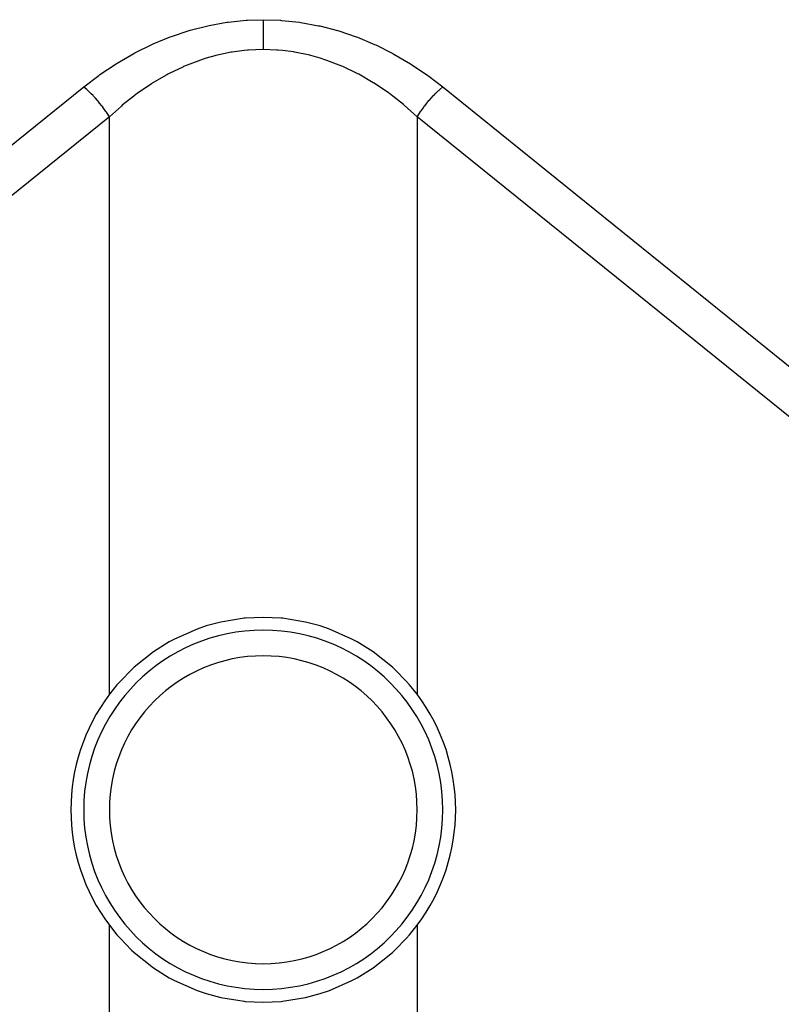
# Model space of a CAD drawing. Extents: x 24 to 1102, y -688 to 196.
# Drawn here: x 438 to 468, y -60 to -22 of the extents above; entities that cross this region are included whole.
import ezdxf

# ---------------------------------------------------------------- set-up
doc = ezdxf.new("R2010")
doc.units = 0
doc.linetypes.add('DASHED', pattern=[11.05, 8.7, -2.35])
doc.layers.get('0').update_dxf_attribs({"linetype": 'CONTINUOUS'})
doc.layers.add('NEVIDI', color=4, linetype='DASHED')

msp = doc.modelspace()

# ---------------------------------------------------------------- linework, layer by layer
at = {"color": 2}
for p, q in [((445.655269, -45.183838), (445.085572, -45.336354)), ((446.5624, -45.036919), (445.655269, -45.183838)), ((446.606103, -45.032679), (446.5624, -45.036919)), ((447.306717, -45), (446.606103, -45.032679)), ((448.007322, -45.032841), (447.306717, -45)), ((448.051018, -45.037065), (448.007322, -45.032841)), ((448.95813, -45.184067), (448.051018, -45.037065)), ((449.527861, -45.33643), (448.95813, -45.184067)), ((444.731594, -45.455783), (443.85054, -45.84384)), ((445.085572, -45.336354), (444.731594, -45.455783)), ((449.881793, -45.455945), (449.527861, -45.33643)), ((450.762888, -45.843818), (449.881793, -45.455945)), ((443.642803, -45.955897), (443.026341, -46.341402)), ((443.85054, -45.84384), (443.642803, -45.955897)), ((450.970631, -45.955787), (450.762888, -45.843818)), ((451.587185, -46.34123), (450.970631, -45.955787)), ((443.026341, -46.341402), (442.272738, -46.940523)), ((452.340795, -46.940533), (451.587185, -46.34123)), ((442.17617, -47.029543), (441.722179, -47.493846)), ((442.256315, -46.955444), (442.17617, -47.029543)), ((442.272738, -46.940523), (442.256315, -46.955444)), ((452.357116, -46.955356), (452.340795, -46.940533)), ((452.436932, -47.029121), (452.357116, -46.955356)), ((452.891169, -47.49361), (452.436932, -47.029121)), ((441.722179, -47.493846), (441.602054, -47.631221)), ((453.011467, -47.631114), (452.891169, -47.49361)), ((441.602054, -47.631221), (441.306717, -48)), ((453.306717, -48), (453.011467, -47.631114)), ((441.306717, -57), (441.601986, -57.368863)), ((453.011453, -57.36887), (453.306717, -57)), ((441.601986, -57.368863), (441.721407, -57.505405)), ((441.721407, -57.505405), (442.174804, -57.969339)), ((452.438376, -57.969581), (452.89191, -57.505544)), ((452.89191, -57.505544), (453.011453, -57.36887)), ((442.174804, -57.969339), (442.256312, -58.044688)), ((442.256312, -58.044688), (442.272684, -58.059555)), ((442.272684, -58.059555), (443.02634, -58.658603)), ((451.587042, -58.658474), (452.340748, -58.059554)), ((452.340748, -58.059554), (452.357122, -58.044687)), ((452.357122, -58.044687), (452.438376, -57.969581)), ((443.02634, -58.658603), (443.642688, -59.044049)), ((450.970744, -59.043954), (451.587042, -58.658474)), ((443.642688, -59.044049), (443.850563, -59.156185)), ((450.76286, -59.156143), (450.970744, -59.043954)), ((443.850563, -59.156185), (444.731575, -59.544277)), ((449.881795, -59.544043), (450.76286, -59.156143)), ((444.731575, -59.544277), (445.085572, -59.663661)), ((445.085572, -59.663661), (445.655304, -59.815898)), ((445.655304, -59.815898), (446.562401, -59.962565)), ((448.051038, -59.963103), (448.958139, -59.815989)), ((448.958139, -59.815989), (449.527861, -59.663508)), ((449.527861, -59.663508), (449.881795, -59.544043)), ((446.562401, -59.962565), (446.606131, -59.966818)), ((446.606131, -59.966818), (447.306717, -60)), ((447.306717, -60), (448.007333, -59.96734)), ((448.007333, -59.96734), (448.051038, -59.963103))]:
    msp.add_line(p, q, dxfattribs=at)
for radius, start, end in [(7, 90, 270), (7, 270, 90), (7.5, 143.130102, 216.869898), (7.5, 323.130102, 36.869898)]:
    msp.add_arc((447.306717, -52.5), radius, start, end, dxfattribs=at)
at = {"layer": 'NEVIDI', "color": 7, "linetype": 'CONTINUOUS'}
for p, q in [((445.196635, -21.929738), (445.891445, -21.806543)), ((445.891445, -21.806543), (445.939449, -21.799839)), ((445.939449, -21.799839), (446.638415, -21.728444)), ((446.638415, -21.728444), (446.686565, -21.725334)), ((446.686565, -21.725334), (447.306717, -21.706279)), ((447.306717, -21.706279), (447.975015, -21.728444)), ((447.306718, -21.706279), (447.306718, -21.713676)), ((447.306718, -21.713676), (447.306718, -21.85288)), ((447.306718, -21.85288), (447.306718, -21.872491)), ((447.306718, -21.872491), (447.306718, -21.872661)), ((447.306718, -21.872661), (447.306718, -21.89248)), ((447.975015, -21.728444), (448.023304, -21.731798)), ((448.023304, -21.731798), (448.721984, -21.806542)), ((448.721984, -21.806542), (448.770231, -21.813514)), ((448.770231, -21.813514), (449.46494, -21.940105)), ((443.729746, -22.355489), (444.411699, -22.129047)), ((444.411699, -22.129047), (444.459323, -22.115103)), ((444.459323, -22.115103), (445.148487, -21.940107)), ((445.148487, -21.940107), (445.196635, -21.929738)), ((447.306718, -21.89248), (447.306719, -22.040249)), ((447.306719, -22.040249), (447.306719, -22.060973)), ((447.306719, -22.060973), (447.306719, -22.061331)), ((447.306719, -22.061331), (447.306719, -22.082169)), ((447.306719, -22.082169), (447.306719, -22.236913)), ((447.306719, -22.236913), (447.306719, -22.258492)), ((449.46494, -21.940105), (449.512611, -21.950608)), ((449.512611, -21.950608), (450.201731, -22.129045)), ((450.201731, -22.129045), (450.249134, -22.143164)), ((450.249134, -22.143164), (450.930206, -22.372786)), ((443.011129, -22.649767), (443.683225, -22.372787)), ((443.683225, -22.372787), (443.729746, -22.355489)), ((447.306719, -22.48588), (447.306718, -22.649034)), ((447.306719, -22.258492), (447.306719, -22.259052)), ((447.306719, -22.259052), (447.306719, -22.280743)), ((447.306719, -22.280743), (447.306719, -22.440461)), ((447.306719, -22.440461), (447.306719, -22.462845)), ((447.306719, -22.462845), (447.306719, -22.463612)), ((447.306719, -22.463612), (447.306719, -22.48588)), ((450.930206, -22.372786), (450.976601, -22.390276)), ((450.976601, -22.390276), (451.648294, -22.670602)), ((441.612557, -23.397235), (442.259444, -23.021643)), ((442.259444, -23.021643), (442.304623, -22.997371)), ((442.304623, -22.997371), (442.965139, -22.670602)), ((442.965139, -22.670602), (443.011129, -22.649767)), ((446.056201, -22.976815), (445.456812, -23.104139)), ((446.093623, -22.970521), (446.056201, -22.976815)), ((446.562451, -22.907984), (446.093623, -22.970521)), ((446.696327, -22.895647), (446.562451, -22.907984)), ((446.733887, -22.892625), (446.696327, -22.895647)), ((447.306719, -22.870326), (446.733887, -22.892625)), ((447.306718, -22.649034), (447.306718, -22.671709)), ((447.306718, -22.671709), (447.306718, -22.672683)), ((447.306718, -22.672683), (447.306718, -22.695292)), ((447.306718, -22.695292), (447.306719, -22.860007)), ((447.838216, -22.889521), (447.306718, -22.870326)), ((447.306719, -22.860007), (447.306719, -22.870326)), ((447.879549, -22.892625), (447.838216, -22.889521)), ((448.050968, -22.907982), (447.879549, -22.892625)), ((448.478685, -22.963827), (448.050968, -22.907982)), ((448.519811, -22.970521), (448.478685, -22.963827)), ((449.115708, -23.093851), (448.519811, -22.970521)), ((451.648294, -22.670602), (451.694011, -22.691556)), ((451.694011, -22.691556), (452.353987, -23.021641)), ((452.353987, -23.021641), (452.399164, -23.046163)), ((441.568203, -23.424954), (441.612557, -23.397235)), ((444.78843, -23.305897), (444.20097, -23.536777)), ((444.825246, -23.293115), (444.78843, -23.305897)), ((445.085573, -23.208319), (444.825246, -23.293115)), ((445.419605, -23.113701), (445.085573, -23.208319)), ((445.456812, -23.104139), (445.419605, -23.113701)), ((449.156621, -23.10414), (449.115708, -23.093851)), ((449.527887, -23.208328), (449.156621, -23.10414)), ((449.747587, -23.279248), (449.527887, -23.208328)), ((449.788189, -23.293116), (449.747587, -23.279248)), ((450.372544, -23.519463), (449.788189, -23.293116)), ((452.399164, -23.046163), (453.045231, -23.424954)), ((440.936132, -23.8487), (441.568203, -23.424954)), ((444.164251, -23.552915), (443.642841, -23.804342)), ((444.20097, -23.536777), (444.164251, -23.552915)), ((450.412465, -23.536778), (450.372544, -23.519463)), ((450.970718, -23.804409), (450.412465, -23.536778)), ((453.045231, -23.424954), (453.089587, -23.452934)), ((453.089587, -23.452934), (453.720103, -23.879388)), ((440.306717, -24.326827), (440.89333, -23.879389)), ((440.89333, -23.879389), (440.936132, -23.8487)), ((443.549569, -23.853776), (442.980499, -24.185688)), ((443.585319, -23.834666), (443.549569, -23.853776)), ((443.642841, -23.804342), (443.585319, -23.834666)), ((450.988793, -23.813881), (450.970718, -23.804409)), ((451.028115, -23.834668), (450.988793, -23.813881)), ((451.594331, -24.161495), (451.028115, -23.834668)), ((451.632934, -24.185689), (451.594331, -24.161495)), ((453.720103, -23.879388), (453.762885, -23.910322)), ((453.762885, -23.910322), (454.306717, -24.326827)), ((409.306717, -49.332746), (440.306717, -24.326827)), ((440.314842, -24.333507), (440.306717, -24.326827)), ((440.430285, -24.432611), (440.314842, -24.333507)), ((440.483179, -24.480654), (440.430285, -24.432611)), ((440.50342, -24.499483), (440.483179, -24.480654)), ((440.601192, -24.593949), (440.50342, -24.499483)), ((442.945359, -24.20793), (442.388022, -24.588982)), ((442.980499, -24.185688), (442.945359, -24.20793)), ((452.187699, -24.561485), (451.632934, -24.185689)), ((454.012241, -24.593949), (454.129931, -24.480954)), ((454.129931, -24.480954), (454.150275, -24.462274)), ((454.150275, -24.462274), (454.183149, -24.432611)), ((454.183149, -24.432611), (454.306717, -24.326827)), ((454.306717, -24.326827), (485.306717, -49.332746)), ((440.668874, -24.662843), (440.601192, -24.593949)), ((440.688436, -24.683307), (440.668874, -24.662843)), ((440.767632, -24.768755), (440.688436, -24.683307)), ((440.847885, -24.859801), (440.767632, -24.768755)), ((440.866593, -24.881702), (440.847885, -24.859801)), ((440.927071, -24.954349), (440.866593, -24.881702)), ((442.256391, -24.686964), (441.809627, -25.043356)), ((442.353698, -24.614231), (442.256391, -24.686964)), ((442.388022, -24.588982), (442.353698, -24.614231)), ((452.225411, -24.588983), (452.187699, -24.561485)), ((452.357114, -24.687021), (452.225411, -24.588983)), ((452.767005, -25.012575), (452.357114, -24.687021)), ((453.686363, -24.954349), (453.765063, -24.860366)), ((453.765063, -24.860366), (453.783908, -24.838561)), ((453.783908, -24.838561), (453.845802, -24.768755)), ((453.845802, -24.768755), (453.944221, -24.663195)), ((453.944221, -24.663195), (453.964058, -24.642696)), ((453.964058, -24.642696), (454.012241, -24.593949)), ((441.017148, -25.068125), (440.927071, -24.954349)), ((441.034642, -25.091052), (441.017148, -25.068125)), ((441.07724, -25.148092), (441.034642, -25.091052)), ((441.17362, -25.284074), (441.07724, -25.148092)), ((441.189572, -25.3076), (441.17362, -25.284074)), ((441.215841, -25.347036), (441.189572, -25.3076)), ((441.77618, -25.071559), (441.306716, -25.490876)), ((441.809627, -25.043356), (441.77618, -25.071559)), ((452.803806, -25.043357), (452.767005, -25.012575)), ((453.306717, -25.490876), (452.803806, -25.043357)), ((453.397592, -25.347036), (453.439123, -25.285087)), ((453.439123, -25.285087), (453.455187, -25.26169)), ((453.455187, -25.26169), (453.536193, -25.148092)), ((453.536193, -25.148092), (453.59568, -25.068914)), ((453.59568, -25.068914), (453.613279, -25.046122)), ((453.613279, -25.046122), (453.686363, -24.954349)), ((441.306717, -25.490875), (410.306717, -50.496793)), ((441.306717, -25.490875), (441.215841, -25.347036)), ((441.306717, -48), (441.306717, -25.490875)), ((453.306717, -25.490875), (453.312464, -25.481402)), ((484.306717, -50.496793), (453.306717, -25.490875)), ((453.306717, -25.490875), (453.306717, -48)), ((453.312464, -25.481402), (453.397592, -25.347036)), ((441.306717, -80.5), (441.306717, -57)), ((453.306717, -57), (453.306717, -80.5))]:
    msp.add_line(p, q, dxfattribs=at)
for start, end in [(90, 270), (270, 90)]:
    msp.add_arc((447.306717, -52.5), 6, start, end, dxfattribs=at)

doc.saveas('drawing.dxf')
